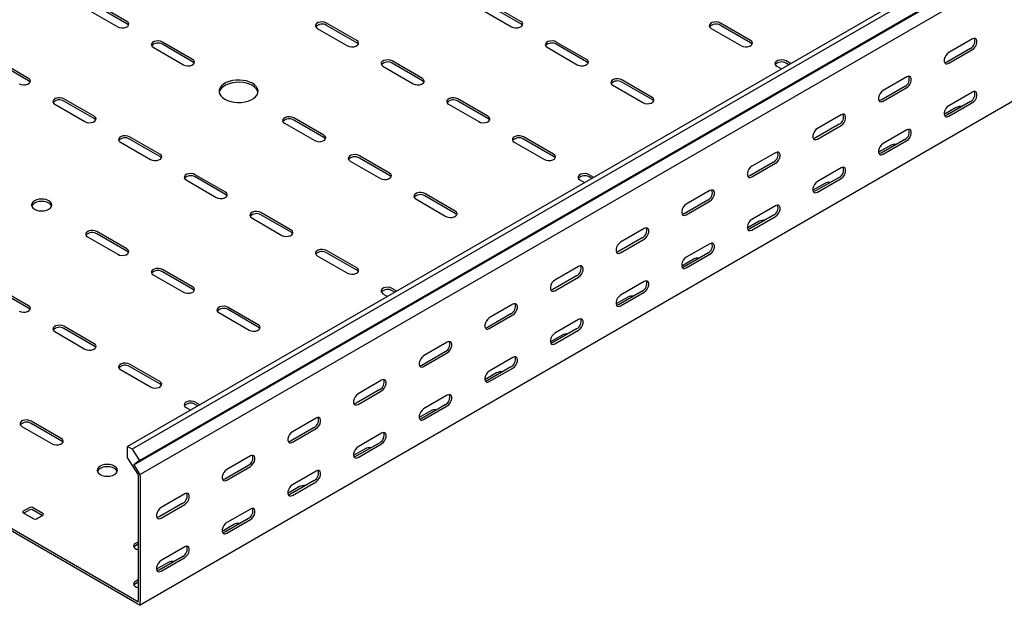
# Model space of a CAD drawing. Units: millimetres. Extents: x 109 to 3888, y 176 to 2981.
# Drawn here: x 1601 to 2131, y 176 to 491 of the extents above; entities that cross this region are included whole.
import ezdxf

# ---------------------------------------------------------------- set-up
doc = ezdxf.new("R2010")
doc.units = ezdxf.units.MM

msp = doc.modelspace()

# ---------------------------------------------------------------- linework, layer by layer
at = {"color": 7, "linetype": 'Continuous', "lineweight": 25}
for p, q in [((3780.03, 1485.85), (1658.71, 261.24)), ((3782.44, 1484.46), (1661.12, 259.85)), ((1662.05, 251.32), (3783.37, 1475.93)), ((1665.08, 253.74), (3786.4, 1478.35)), ((3786.75, 1470.71), (1665.43, 246.1)), ((3786.75, 1400.35), (1665.43, 175.74)), ((1658.36, 490.06), (1642.1, 499.44)), ((1870.49, 490.06), (1854.23, 499.44)), ((1637.15, 496.59), (1653.41, 487.2)), ((1658.36, 488.83), (1642.1, 498.22)), ((1849.28, 496.59), (1865.54, 487.2)), ((1870.49, 488.83), (1854.23, 498.22)), ((1782.1, 479.85), (1765.84, 489.24)), ((1782.1, 478.63), (1765.84, 488.01)), ((1994.23, 479.85), (1977.97, 489.24)), ((1994.23, 478.63), (1977.97, 488.01)), ((1760.89, 486.38), (1777.15, 476.99)), ((1973.02, 486.38), (1989.28, 476.99)), ((1693.71, 469.65), (1677.45, 479.03)), ((1693.71, 468.42), (1677.45, 477.81)), ((1905.85, 469.65), (1889.58, 479.03)), ((1905.85, 468.42), (1889.58, 477.81)), ((2113.74, 480.67), (2101.01, 473.33)), ((1672.5, 476.18), (1688.76, 466.79)), ((1884.63, 476.18), (1900.9, 466.79)), ((2112.67, 475.57), (2099.95, 468.22)), ((2101.01, 467.61), (2113.74, 474.96)), ((1605.33, 459.44), (1589.06, 468.83)), ((1605.33, 458.22), (1589.06, 467.6)), ((1817.46, 459.44), (1801.19, 468.83)), ((1817.46, 458.22), (1801.19, 467.6)), ((2015.81, 467.39), (2013.33, 468.83)), ((2014.75, 466.78), (2013.33, 467.6)), ((1796.24, 465.97), (1812.51, 456.58)), ((2008.38, 465.97), (2010.86, 464.54)), ((1941.2, 449.24), (1924.94, 458.62)), ((1941.2, 448.01), (1924.94, 457.4)), ((2078.38, 460.26), (2065.65, 452.92)), ((1919.99, 455.77), (1936.25, 446.38)), ((2077.32, 455.16), (2064.59, 447.81)), ((2065.65, 447.2), (2078.38, 454.55)), ((2113.74, 452.1), (2101.01, 444.75)), ((1619.47, 445.56), (1635.73, 436.17)), ((1640.68, 439.03), (1624.42, 448.42)), ((1640.68, 437.81), (1624.42, 447.19)), ((1831.6, 445.56), (1847.86, 436.17)), ((1852.81, 439.03), (1836.55, 448.42)), ((1852.81, 437.81), (1836.55, 447.19)), ((2112.67, 446.99), (2099.95, 439.64)), ((2101.01, 439.03), (2113.74, 446.38)), ((2104.9, 443.72), (2098.56, 440.07)), ((1743.21, 435.36), (1759.48, 425.97)), ((1764.42, 428.83), (1748.16, 438.21)), ((1764.42, 427.6), (1748.16, 436.99)), ((2043.02, 439.85), (2030.3, 432.51)), ((2041.96, 434.75), (2029.24, 427.4)), ((2030.3, 426.79), (2043.02, 434.14)), ((2078.38, 431.69), (2065.65, 424.34)), ((1654.82, 425.15), (1671.09, 415.76)), ((1676.04, 418.62), (1659.77, 428.01)), ((1676.04, 417.4), (1659.77, 426.78)), ((1866.96, 425.15), (1883.22, 415.76)), ((1888.17, 418.62), (1871.91, 428.01)), ((1888.17, 417.4), (1871.91, 426.78)), ((2077.32, 426.58), (2064.59, 419.23)), ((2065.65, 418.62), (2078.38, 425.97)), ((1663.66, 177.98), (1242.93, 420.87)), ((1663.66, 176.76), (1242.93, 419.64)), ((2007.67, 419.44), (1994.94, 412.1)), ((2069.54, 423.31), (2063.2, 419.66)), ((1778.57, 414.95), (1794.83, 405.56)), ((1799.78, 408.41), (1783.52, 417.8)), ((1799.78, 407.19), (1783.52, 416.58)), ((2006.61, 414.34), (1993.88, 406.99)), ((1994.94, 406.38), (2007.67, 413.73)), ((2043.02, 411.27), (2030.3, 403.93)), ((1690.18, 404.74), (1706.44, 395.35)), ((1711.39, 398.21), (1695.13, 407.6)), ((1711.39, 396.98), (1695.13, 406.37)), ((1902.31, 404.74), (1904.8, 403.31)), ((1909.75, 406.16), (1907.26, 407.6)), ((1908.69, 405.55), (1907.26, 406.37)), ((2041.96, 406.17), (2029.24, 398.82)), ((2030.3, 398.21), (2043.02, 405.56)), ((1972.31, 399.03), (1959.59, 391.69)), ((2034.19, 402.9), (2027.85, 399.25)), ((1813.92, 394.54), (1830.19, 385.15)), ((1835.14, 388), (1818.87, 397.39)), ((1835.14, 386.78), (1818.87, 396.17)), ((1971.25, 393.93), (1958.53, 386.58)), ((1959.59, 385.97), (1972.31, 393.32)), ((1746.75, 377.8), (1730.48, 387.19)), ((2007.67, 390.86), (1994.94, 383.52)), ((1725.53, 384.33), (1741.8, 374.94)), ((1746.75, 376.57), (1730.48, 385.96)), ((1998.83, 382.49), (1992.49, 378.83)), ((2006.61, 385.76), (1993.88, 378.41)), ((1994.94, 377.8), (2007.67, 385.15)), ((1658.36, 367.59), (1642.1, 376.98)), ((1936.96, 378.62), (1924.23, 371.28)), ((1637.15, 374.13), (1653.41, 364.74)), ((1658.36, 366.37), (1642.1, 375.76)), ((1935.9, 373.52), (1923.17, 366.17)), ((1924.23, 365.56), (1936.96, 372.91)), ((1782.1, 357.39), (1765.84, 366.78)), ((1972.31, 370.45), (1959.59, 363.11)), ((1760.89, 363.92), (1777.15, 354.53)), ((1782.1, 356.16), (1765.84, 365.55)), ((1963.48, 362.08), (1957.14, 358.42)), ((1971.25, 365.35), (1958.53, 358)), ((1959.59, 357.39), (1972.31, 364.74)), ((1693.71, 347.18), (1677.45, 356.57)), ((1693.71, 345.96), (1677.45, 355.35)), ((1901.6, 358.21), (1888.88, 350.87)), ((1672.5, 353.72), (1688.76, 344.33)), ((1900.54, 353.11), (1887.82, 345.76)), ((1888.88, 345.15), (1901.6, 352.5)), ((1936.96, 350.04), (1924.23, 342.7)), ((1605.33, 336.98), (1589.06, 346.37)), ((1605.33, 335.75), (1589.06, 345.14)), ((1803.68, 344.93), (1801.19, 346.37)), ((1802.62, 344.32), (1801.19, 345.14)), ((1935.9, 344.94), (1923.17, 337.59)), ((1796.24, 343.51), (1798.73, 342.07)), ((1928.12, 341.67), (1921.78, 338.01)), ((1924.23, 336.98), (1936.96, 344.33)), ((1729.07, 326.77), (1712.81, 336.16)), ((1729.07, 325.55), (1712.81, 334.94)), ((1866.25, 337.8), (1853.52, 330.46)), ((1707.86, 333.31), (1724.12, 323.92)), ((1865.19, 332.7), (1852.46, 325.35)), ((1853.52, 324.74), (1866.25, 332.09)), ((1901.6, 329.63), (1888.88, 322.29)), ((1640.68, 316.57), (1624.42, 325.96)), ((1640.68, 315.34), (1624.42, 324.73)), ((1900.54, 324.53), (1887.82, 317.18)), ((1888.88, 316.57), (1901.6, 323.92)), ((1619.47, 323.1), (1635.73, 313.71)), ((1892.76, 321.26), (1886.43, 317.6)), ((1830.89, 317.39), (1818.16, 310.04)), ((1829.83, 312.29), (1817.1, 304.94)), ((1818.16, 304.33), (1830.89, 311.68)), ((1866.25, 309.22), (1853.52, 301.88)), ((1654.82, 302.69), (1671.09, 293.3)), ((1676.04, 296.16), (1659.77, 305.55)), ((1676.04, 294.93), (1659.77, 304.32)), ((1865.19, 304.12), (1852.46, 296.77)), ((1853.52, 296.16), (1866.25, 303.51)), ((1857.41, 300.85), (1851.07, 297.19)), ((1794.48, 291.88), (1781.75, 284.53)), ((1795.54, 296.98), (1782.81, 289.63)), ((1782.81, 283.92), (1795.54, 291.27)), ((1830.89, 288.81), (1818.16, 281.47)), ((1690.18, 282.28), (1692.67, 280.84)), ((1697.62, 283.7), (1695.13, 285.14)), ((1696.55, 283.09), (1695.13, 283.91)), ((1829.83, 283.71), (1817.1, 276.36)), ((1818.16, 275.75), (1830.89, 283.1)), ((1760.18, 276.57), (1747.45, 269.22)), ((1822.05, 280.44), (1815.72, 276.78)), ((1601.79, 272.07), (1618.05, 262.69)), ((1623, 265.54), (1606.74, 274.93)), ((1623, 264.32), (1606.74, 273.71)), ((1759.12, 271.47), (1746.39, 264.12)), ((1747.45, 263.51), (1760.18, 270.86)), ((1795.54, 268.4), (1782.81, 261.06)), ((1658.71, 254.88), (1658.71, 261.24)), ((1661.12, 259.85), (1658.71, 261.24)), ((1786.7, 260.03), (1780.36, 256.37)), ((1794.48, 263.3), (1781.75, 255.95)), ((1782.81, 255.34), (1795.54, 262.69)), ((1658.71, 254.88), (1664.12, 246.53)), ((1661.12, 259.85), (1665.08, 253.74)), ((1724.83, 256.16), (1712.1, 248.81)), ((1665.08, 253.74), (1662.05, 251.32)), ((1662.05, 251.32), (1664.8, 247.07)), ((1723.77, 251.06), (1711.04, 243.71)), ((1712.1, 243.1), (1724.83, 250.45)), ((1664.37, 246.14), (1664.12, 246.53)), ((1664.37, 245.76), (1664.37, 246.14)), ((1664.37, 245.76), (1664.37, 178.39)), ((1665.43, 246.1), (1664.8, 247.07)), ((1665.43, 245.14), (1665.43, 246.1)), ((1665.43, 245.14), (1665.43, 177.78)), ((1760.18, 247.99), (1747.45, 240.65)), ((1751.34, 239.62), (1745.01, 235.96)), ((1759.12, 242.89), (1746.39, 235.54)), ((1747.45, 234.93), (1760.18, 242.28)), ((1689.47, 235.75), (1676.74, 228.4)), ((1606.03, 228.4), (1602.5, 226.36)), ((1613.1, 225.13), (1607.45, 228.4)), ((1688.41, 230.65), (1675.68, 223.3)), ((1676.74, 222.69), (1689.47, 230.04)), ((1602.5, 225.54), (1608.15, 222.27)), ((1606.03, 227.17), (1602.85, 225.34)), ((1612.75, 224.11), (1607.45, 227.17)), ((1609.57, 222.27), (1613.1, 224.31)), ((1724.83, 227.58), (1712.1, 220.24)), ((1715.99, 219.21), (1709.65, 215.55)), ((1723.77, 222.48), (1711.04, 215.13)), ((1712.1, 214.52), (1724.83, 221.87)), ((1664.37, 209.82), (1662.96, 209.01)), ((1664.37, 208.6), (1662.96, 207.78)), ((1689.47, 207.17), (1676.74, 199.83)), ((1688.41, 202.07), (1675.68, 194.72)), ((1680.63, 198.8), (1674.29, 195.14)), ((1676.74, 194.11), (1689.47, 201.46)), ((1664.37, 189.41), (1662.96, 188.6)), ((1664.37, 188.19), (1662.96, 187.37)), ((1663.66, 177.98), (1664.37, 177.58)), ((1663.66, 176.76), (1665.43, 175.74)), ((1664.37, 177.58), (1664.37, 178.39)), ((1665.43, 175.74), (1665.43, 177.78))]:
    msp.add_line(p, q, dxfattribs=at)
at = {"color": 7, "linetype": 'Continuous', "lineweight": 25, "flags": 128}
for points in [[(1653.41, 487.2), (1654.4, 486.8), (1655.58, 486.61), (1656.79, 486.68), (1657.89, 486.97), (1658.75, 487.47), (1659.26, 488.1), (1659.37, 488.8), (1659.06, 489.48), (1658.36, 490.06)], [(1659.22, 488.01), (1659.06, 488.26), (1658.36, 488.83)], [(1765.84, 489.24), (1764.84, 489.64), (1763.67, 489.82), (1762.46, 489.76), (1761.36, 489.47), (1760.5, 488.97), (1759.98, 488.33), (1759.88, 487.63), (1760.19, 486.96), (1760.89, 486.38)], [(1865.54, 487.2), (1866.54, 486.8), (1867.71, 486.61), (1868.92, 486.68), (1870.02, 486.97), (1870.88, 487.47), (1871.4, 488.1), (1871.5, 488.8), (1871.19, 489.48), (1870.49, 490.06)], [(1871.35, 488.01), (1871.19, 488.26), (1870.49, 488.83)], [(1977.97, 489.24), (1976.98, 489.64), (1975.8, 489.82), (1974.59, 489.76), (1973.49, 489.47), (1972.63, 488.97), (1972.12, 488.33), (1972.01, 487.63), (1972.32, 486.96), (1973.02, 486.38)], [(1677.45, 479.03), (1676.46, 479.44), (1675.28, 479.62), (1674.07, 479.56), (1672.97, 479.26), (1672.11, 478.76), (1671.6, 478.13), (1671.49, 477.43), (1671.8, 476.75), (1672.5, 476.18)], [(1777.15, 476.99), (1778.15, 476.59), (1779.32, 476.41), (1780.53, 476.47), (1781.64, 476.77), (1782.49, 477.26), (1783.01, 477.9), (1783.11, 478.6), (1782.8, 479.28), (1782.1, 479.85)], [(1782.96, 477.81), (1782.8, 478.05), (1782.1, 478.63)], [(1889.58, 479.03), (1888.59, 479.44), (1887.41, 479.62), (1886.2, 479.56), (1885.1, 479.26), (1884.24, 478.76), (1883.73, 478.13), (1883.62, 477.43), (1883.94, 476.75), (1884.63, 476.18)], [(1989.28, 476.99), (1990.28, 476.59), (1991.45, 476.41), (1992.67, 476.47), (1993.77, 476.77), (1994.63, 477.26), (1995.14, 477.9), (1995.25, 478.6), (1994.93, 479.28), (1994.23, 479.85)], [(1995.1, 477.81), (1994.93, 478.05), (1994.23, 478.63)], [(2113.74, 474.96), (2114.58, 475.62), (2115.33, 476.55), (2115.88, 477.62), (2116.17, 478.73), (2116.17, 479.72), (2115.88, 480.48), (2115.33, 480.92), (2114.58, 480.99), (2113.74, 480.67)], [(2101.01, 473.33), (2100.16, 472.67), (2099.42, 471.74), (2098.86, 470.66), (2098.57, 469.56), (2098.57, 468.57), (2098.86, 467.8), (2099.42, 467.36), (2100.16, 467.29), (2101.01, 467.61)], [(1688.76, 466.79), (1689.76, 466.39), (1690.93, 466.2), (1692.15, 466.27), (1693.25, 466.56), (1694.11, 467.06), (1694.62, 467.69), (1694.73, 468.39), (1694.41, 469.07), (1693.71, 469.65)], [(1694.57, 467.6), (1694.41, 467.85), (1693.71, 468.42)], [(1801.19, 468.83), (1800.2, 469.23), (1799.02, 469.41), (1797.81, 469.35), (1796.71, 469.06), (1795.85, 468.56), (1795.34, 467.92), (1795.23, 467.22), (1795.55, 466.55), (1796.24, 465.97)], [(1900.9, 466.79), (1901.89, 466.39), (1903.07, 466.2), (1904.28, 466.27), (1905.38, 466.56), (1906.24, 467.06), (1906.75, 467.69), (1906.86, 468.39), (1906.54, 469.07), (1905.85, 469.65)], [(1906.71, 467.6), (1906.54, 467.85), (1905.85, 468.42)], [(2013.33, 468.83), (2012.33, 469.23), (2011.16, 469.41), (2009.95, 469.35), (2008.84, 469.06), (2007.98, 468.56), (2007.47, 467.92), (2007.36, 467.22), (2007.68, 466.55), (2008.38, 465.97)], [(2099.95, 468.22), (2099.1, 467.91), (2098.81, 467.89)], [(1600.38, 456.58), (1601.37, 456.18), (1602.55, 456), (1603.76, 456.06), (1604.86, 456.36), (1605.72, 456.85), (1606.23, 457.49), (1606.34, 458.19), (1606.02, 458.87), (1605.33, 459.44)], [(1606.19, 457.4), (1606.02, 457.64), (1605.33, 458.22)], [(1711.04, 448.21), (1712.53, 447.5), (1714.22, 446.96), (1716.06, 446.6), (1717.98, 446.45), (1719.91, 446.5), (1721.8, 446.75), (1723.57, 447.21), (1725.17, 447.84), (1726.54, 448.63), (1727.64, 449.55), (1728.42, 450.57), (1728.86, 451.66), (1728.95, 452.78), (1728.68, 453.89), (1728.07, 454.95), (1727.13, 455.93), (1725.89, 456.79), (1724.4, 457.5), (1722.7, 458.05), (1720.87, 458.4), (1718.95, 458.56), (1717.01, 458.5), (1715.13, 458.25), (1713.35, 457.8), (1711.76, 457.16), (1710.38, 456.37), (1709.29, 455.45), (1708.51, 454.43), (1708.06, 453.34), (1707.97, 452.22), (1708.24, 451.11), (1708.86, 450.05), (1709.8, 449.08), (1711.04, 448.21)], [(1728.91, 451.89), (1728.68, 452.66), (1728.07, 453.72), (1727.13, 454.7), (1725.89, 455.56), (1724.4, 456.28), (1722.7, 456.82), (1720.87, 457.18), (1718.95, 457.33), (1717.01, 457.28), (1715.13, 457.02), (1713.35, 456.57), (1711.76, 455.94), (1710.38, 455.15), (1709.29, 454.23), (1708.51, 453.2), (1708.06, 452.11), (1708.02, 451.89)], [(1812.51, 456.58), (1813.5, 456.18), (1814.68, 456), (1815.89, 456.06), (1816.99, 456.36), (1817.85, 456.85), (1818.36, 457.49), (1818.47, 458.19), (1818.16, 458.87), (1817.46, 459.44)], [(1818.32, 457.4), (1818.16, 457.64), (1817.46, 458.22)], [(1924.94, 458.62), (1923.94, 459.03), (1922.77, 459.21), (1921.56, 459.15), (1920.46, 458.85), (1919.6, 458.35), (1919.08, 457.72), (1918.98, 457.02), (1919.29, 456.34), (1919.99, 455.77)], [(2078.38, 454.55), (2079.23, 455.21), (2079.97, 456.14), (2080.52, 457.21), (2080.82, 458.32), (2080.82, 459.31), (2080.52, 460.07), (2079.97, 460.51), (2079.23, 460.58), (2078.38, 460.26)], [(2065.65, 452.92), (2064.81, 452.26), (2064.06, 451.33), (2063.51, 450.25), (2063.22, 449.15), (2063.22, 448.16), (2063.51, 447.39), (2064.06, 446.95), (2064.81, 446.88), (2065.65, 447.2)], [(2113.74, 446.38), (2114.58, 447.04), (2115.33, 447.97), (2115.88, 449.05), (2116.17, 450.15), (2116.17, 451.14), (2115.88, 451.9), (2115.33, 452.35), (2114.58, 452.41), (2113.74, 452.1)], [(1624.42, 448.42), (1623.42, 448.82), (1622.25, 449), (1621.04, 448.94), (1619.94, 448.65), (1619.08, 448.15), (1618.56, 447.51), (1618.46, 446.81), (1618.77, 446.14), (1619.47, 445.56)], [(1836.55, 448.42), (1835.55, 448.82), (1834.38, 449), (1833.17, 448.94), (1832.07, 448.65), (1831.21, 448.15), (1830.69, 447.51), (1830.59, 446.81), (1830.9, 446.14), (1831.6, 445.56)], [(1936.25, 446.38), (1937.25, 445.98), (1938.42, 445.79), (1939.63, 445.85), (1940.73, 446.15), (1941.59, 446.65), (1942.11, 447.28), (1942.21, 447.98), (1941.9, 448.66), (1941.2, 449.24)], [(1942.06, 447.19), (1941.9, 447.44), (1941.2, 448.01)], [(2064.59, 447.81), (2063.75, 447.5), (2063.45, 447.48)], [(2101.01, 444.75), (2100.16, 444.09), (2099.42, 443.16), (2098.86, 442.08), (2098.57, 440.98), (2098.57, 439.99), (2098.86, 439.22), (2099.42, 438.78), (2100.16, 438.72), (2101.01, 439.03)], [(1635.73, 436.17), (1636.73, 435.77), (1637.9, 435.59), (1639.11, 435.65), (1640.21, 435.95), (1641.07, 436.44), (1641.59, 437.08), (1641.69, 437.78), (1641.38, 438.46), (1640.68, 439.03)], [(1641.54, 436.99), (1641.38, 437.23), (1640.68, 437.81)], [(1748.16, 438.21), (1747.17, 438.62), (1745.99, 438.8), (1744.78, 438.74), (1743.68, 438.44), (1742.82, 437.94), (1742.31, 437.31), (1742.2, 436.61), (1742.51, 435.93), (1743.21, 435.36)], [(1847.86, 436.17), (1848.86, 435.77), (1850.03, 435.59), (1851.24, 435.65), (1852.35, 435.95), (1853.21, 436.44), (1853.72, 437.08), (1853.83, 437.78), (1853.51, 438.46), (1852.81, 439.03)], [(1853.67, 436.99), (1853.51, 437.23), (1852.81, 437.81)], [(2043.02, 434.14), (2043.87, 434.8), (2044.62, 435.73), (2045.17, 436.8), (2045.46, 437.91), (2045.46, 438.9), (2045.17, 439.66), (2044.62, 440.1), (2043.87, 440.17), (2043.02, 439.85)], [(2099.95, 439.64), (2099.1, 439.33), (2098.81, 439.31)], [(2030.3, 432.51), (2029.45, 431.85), (2028.71, 430.92), (2028.15, 429.84), (2027.86, 428.74), (2027.86, 427.74), (2028.15, 426.98), (2028.71, 426.54), (2029.45, 426.47), (2030.3, 426.79)], [(2078.38, 425.97), (2079.23, 426.63), (2079.97, 427.56), (2080.52, 428.64), (2080.82, 429.74), (2080.82, 430.73), (2080.52, 431.49), (2079.97, 431.93), (2079.23, 432), (2078.38, 431.69)], [(1659.77, 428.01), (1658.78, 428.41), (1657.6, 428.59), (1656.39, 428.53), (1655.29, 428.24), (1654.43, 427.74), (1653.92, 427.1), (1653.81, 426.4), (1654.13, 425.73), (1654.82, 425.15)], [(1759.48, 425.97), (1760.47, 425.57), (1761.64, 425.38), (1762.86, 425.44), (1763.96, 425.74), (1764.82, 426.24), (1765.33, 426.87), (1765.44, 427.57), (1765.12, 428.25), (1764.42, 428.83)], [(1765.29, 426.78), (1765.12, 427.03), (1764.42, 427.6)], [(1871.91, 428.01), (1870.91, 428.41), (1869.74, 428.59), (1868.52, 428.53), (1867.42, 428.24), (1866.56, 427.74), (1866.05, 427.1), (1865.94, 426.4), (1866.26, 425.73), (1866.96, 425.15)], [(2029.24, 427.4), (2028.39, 427.09), (2028.1, 427.07)], [(2065.65, 424.34), (2064.81, 423.68), (2064.06, 422.75), (2063.51, 421.67), (2063.22, 420.57), (2063.22, 419.58), (2063.51, 418.81), (2064.06, 418.37), (2064.81, 418.31), (2065.65, 418.62)], [(2007.67, 413.73), (2008.52, 414.39), (2009.26, 415.31), (2009.81, 416.39), (2010.11, 417.5), (2010.11, 418.49), (2009.81, 419.25), (2009.26, 419.69), (2008.52, 419.76), (2007.67, 419.44)], [(2064.59, 419.23), (2063.75, 418.92), (2063.45, 418.9)], [(1671.09, 415.76), (1672.08, 415.36), (1673.26, 415.18), (1674.47, 415.24), (1675.57, 415.54), (1676.43, 416.03), (1676.94, 416.67), (1677.05, 417.37), (1676.73, 418.05), (1676.04, 418.62)], [(1676.9, 416.58), (1676.73, 416.82), (1676.04, 417.4)], [(1783.52, 417.8), (1782.52, 418.21), (1781.35, 418.39), (1780.14, 418.33), (1779.03, 418.03), (1778.17, 417.53), (1777.66, 416.9), (1777.56, 416.2), (1777.87, 415.52), (1778.57, 414.95)], [(1883.22, 415.76), (1884.21, 415.36), (1885.39, 415.18), (1886.6, 415.24), (1887.7, 415.54), (1888.56, 416.03), (1889.07, 416.67), (1889.18, 417.37), (1888.87, 418.05), (1888.17, 418.62)], [(1889.03, 416.58), (1888.87, 416.82), (1888.17, 417.4)], [(1794.83, 405.56), (1795.83, 405.15), (1797, 404.97), (1798.21, 405.03), (1799.31, 405.33), (1800.17, 405.83), (1800.69, 406.46), (1800.79, 407.16), (1800.48, 407.84), (1799.78, 408.41)], [(1994.94, 412.1), (1994.1, 411.43), (1993.35, 410.51), (1992.8, 409.43), (1992.5, 408.33), (1992.5, 407.33), (1992.8, 406.57), (1993.35, 406.13), (1994.1, 406.06), (1994.94, 406.38)], [(2043.02, 405.56), (2043.87, 406.22), (2044.62, 407.15), (2045.17, 408.23), (2045.46, 409.33), (2045.46, 410.32), (2045.17, 411.08), (2044.62, 411.52), (2043.87, 411.59), (2043.02, 411.27)], [(1695.13, 407.6), (1694.13, 408), (1692.96, 408.18), (1691.75, 408.12), (1690.65, 407.82), (1689.79, 407.33), (1689.27, 406.69), (1689.17, 405.99), (1689.48, 405.32), (1690.18, 404.74)], [(1800.64, 406.37), (1800.48, 406.62), (1799.78, 407.19)], [(1907.26, 407.6), (1906.26, 408), (1905.09, 408.18), (1903.88, 408.12), (1902.78, 407.82), (1901.92, 407.33), (1901.4, 406.69), (1901.3, 405.99), (1901.61, 405.32), (1902.31, 404.74)], [(1993.88, 406.99), (1993.03, 406.68), (1992.74, 406.66)], [(2030.3, 403.93), (2029.45, 403.27), (2028.71, 402.34), (2028.15, 401.26), (2027.86, 400.16), (2027.86, 399.17), (2028.15, 398.4), (2028.71, 397.96), (2029.45, 397.9), (2030.3, 398.21)], [(1706.44, 395.35), (1707.44, 394.95), (1708.61, 394.77), (1709.82, 394.83), (1710.92, 395.13), (1711.78, 395.62), (1712.3, 396.26), (1712.4, 396.96), (1712.09, 397.63), (1711.39, 398.21)], [(1818.87, 397.39), (1817.88, 397.8), (1816.7, 397.98), (1815.49, 397.92), (1814.39, 397.62), (1813.53, 397.12), (1813.02, 396.49), (1812.91, 395.79), (1813.23, 395.11), (1813.92, 394.54)], [(1972.31, 393.32), (1973.16, 393.98), (1973.91, 394.9), (1974.46, 395.98), (1974.75, 397.09), (1974.75, 398.08), (1974.46, 398.84), (1973.91, 399.28), (1973.16, 399.35), (1972.31, 399.03)], [(2029.24, 398.82), (2028.39, 398.51), (2028.1, 398.49)], [(1608.51, 389.03), (1609.65, 388.52), (1610.97, 388.2), (1612.4, 388.1), (1613.82, 388.2), (1615.15, 388.52), (1616.29, 389.03), (1617.16, 389.68), (1617.71, 390.45), (1617.9, 391.27), (1617.71, 392.09), (1617.16, 392.86), (1616.29, 393.52), (1615.15, 394.02), (1613.82, 394.34), (1612.4, 394.45), (1610.97, 394.34), (1609.65, 394.02), (1608.51, 393.52), (1607.63, 392.86), (1607.08, 392.09), (1606.9, 391.27), (1607.08, 390.45), (1607.63, 389.68), (1608.51, 389.03)], [(1617.79, 390.66), (1617.71, 390.87), (1617.16, 391.63), (1616.29, 392.29), (1615.15, 392.8), (1613.82, 393.11), (1612.4, 393.22), (1610.97, 393.11), (1609.65, 392.8), (1608.51, 392.29), (1607.63, 391.63), (1607.08, 390.87), (1607, 390.66)], [(1712.25, 396.17), (1712.09, 396.41), (1711.39, 396.98)], [(1730.48, 387.19), (1729.49, 387.59), (1728.31, 387.77), (1727.1, 387.71), (1726, 387.41), (1725.14, 386.92), (1724.63, 386.28), (1724.52, 385.58), (1724.84, 384.91), (1725.53, 384.33)], [(1830.19, 385.15), (1831.18, 384.74), (1832.36, 384.56), (1833.57, 384.62), (1834.67, 384.92), (1835.53, 385.42), (1836.04, 386.05), (1836.15, 386.75), (1835.83, 387.43), (1835.14, 388)], [(1959.59, 391.69), (1958.74, 391.02), (1958, 390.1), (1957.44, 389.02), (1957.15, 387.92), (1957.15, 386.92), (1957.44, 386.16), (1958, 385.72), (1958.74, 385.65), (1959.59, 385.97)], [(2007.67, 385.15), (2008.52, 385.81), (2009.26, 386.74), (2009.81, 387.82), (2010.11, 388.92), (2010.11, 389.91), (2009.81, 390.67), (2009.26, 391.11), (2008.52, 391.18), (2007.67, 390.86)], [(1836, 385.96), (1835.83, 386.21), (1835.14, 386.78)], [(1958.53, 386.58), (1957.68, 386.27), (1957.39, 386.25)], [(1994.94, 383.52), (1994.1, 382.86), (1993.35, 381.93), (1992.8, 380.85), (1992.5, 379.75), (1992.5, 378.76), (1992.8, 377.99), (1993.35, 377.55), (1994.1, 377.48), (1994.94, 377.8)], [(1642.1, 376.98), (1641.1, 377.39), (1639.93, 377.57), (1638.71, 377.51), (1637.61, 377.21), (1636.75, 376.71), (1636.24, 376.08), (1636.13, 375.38), (1636.45, 374.7), (1637.15, 374.13)], [(1741.8, 374.94), (1742.79, 374.54), (1743.97, 374.36), (1745.18, 374.42), (1746.28, 374.72), (1747.14, 375.21), (1747.65, 375.85), (1747.76, 376.55), (1747.44, 377.22), (1746.75, 377.8)], [(1747.61, 375.76), (1747.44, 376), (1746.75, 376.57)], [(1936.96, 372.91), (1937.81, 373.57), (1938.55, 374.49), (1939.1, 375.57), (1939.4, 376.68), (1939.4, 377.67), (1939.1, 378.43), (1938.55, 378.87), (1937.81, 378.94), (1936.96, 378.62)], [(1993.88, 378.41), (1993.03, 378.1), (1992.74, 378.08)], [(1924.23, 371.28), (1923.38, 370.61), (1922.64, 369.69), (1922.09, 368.61), (1921.79, 367.51), (1921.79, 366.51), (1922.09, 365.75), (1922.64, 365.31), (1923.38, 365.24), (1924.23, 365.56)], [(1653.41, 364.74), (1654.4, 364.33), (1655.58, 364.15), (1656.79, 364.21), (1657.89, 364.51), (1658.75, 365.01), (1659.26, 365.64), (1659.37, 366.34), (1659.06, 367.02), (1658.36, 367.59)], [(1659.22, 365.55), (1659.06, 365.79), (1658.36, 366.37)], [(1765.84, 366.78), (1764.84, 367.18), (1763.67, 367.36), (1762.46, 367.3), (1761.36, 367), (1760.5, 366.51), (1759.98, 365.87), (1759.88, 365.17), (1760.19, 364.5), (1760.89, 363.92)], [(1923.17, 366.17), (1922.32, 365.86), (1922.03, 365.84)], [(1972.31, 364.74), (1973.16, 365.4), (1973.91, 366.33), (1974.46, 367.4), (1974.75, 368.51), (1974.75, 369.5), (1974.46, 370.26), (1973.91, 370.7), (1973.16, 370.77), (1972.31, 370.45)], [(1959.59, 363.11), (1958.74, 362.45), (1958, 361.52), (1957.44, 360.44), (1957.15, 359.34), (1957.15, 358.35), (1957.44, 357.58), (1958, 357.14), (1958.74, 357.07), (1959.59, 357.39)], [(1677.45, 356.57), (1676.46, 356.98), (1675.28, 357.16), (1674.07, 357.1), (1672.97, 356.8), (1672.11, 356.3), (1671.6, 355.67), (1671.49, 354.97), (1671.8, 354.29), (1672.5, 353.72)], [(1777.15, 354.53), (1778.15, 354.13), (1779.32, 353.95), (1780.53, 354.01), (1781.64, 354.31), (1782.49, 354.8), (1783.01, 355.44), (1783.11, 356.14), (1782.8, 356.81), (1782.1, 357.39)], [(1782.96, 355.35), (1782.8, 355.59), (1782.1, 356.16)], [(1901.6, 352.5), (1902.45, 353.16), (1903.19, 354.08), (1903.75, 355.16), (1904.04, 356.27), (1904.04, 357.26), (1903.75, 358.02), (1903.19, 358.46), (1902.45, 358.53), (1901.6, 358.21)], [(1958.53, 358), (1957.68, 357.69), (1957.39, 357.67)], [(1888.88, 350.87), (1888.03, 350.2), (1887.28, 349.28), (1886.73, 348.2), (1886.44, 347.1), (1886.44, 346.1), (1886.73, 345.34), (1887.28, 344.9), (1888.03, 344.83), (1888.88, 345.15)], [(1936.96, 344.33), (1937.81, 344.99), (1938.55, 345.92), (1939.1, 346.99), (1939.4, 348.1), (1939.4, 349.09), (1939.1, 349.85), (1938.55, 350.29), (1937.81, 350.36), (1936.96, 350.04)], [(1688.76, 344.33), (1689.76, 343.92), (1690.93, 343.74), (1692.15, 343.8), (1693.25, 344.1), (1694.11, 344.6), (1694.62, 345.23), (1694.73, 345.93), (1694.41, 346.61), (1693.71, 347.18)], [(1694.57, 345.14), (1694.41, 345.38), (1693.71, 345.96)], [(1801.19, 346.37), (1800.2, 346.77), (1799.02, 346.95), (1797.81, 346.89), (1796.71, 346.59), (1795.85, 346.1), (1795.34, 345.46), (1795.23, 344.76), (1795.55, 344.09), (1796.24, 343.51)], [(1887.82, 345.76), (1886.97, 345.45), (1886.68, 345.42)], [(1924.23, 342.7), (1923.38, 342.04), (1922.64, 341.11), (1922.09, 340.03), (1921.79, 338.93), (1921.79, 337.94), (1922.09, 337.17), (1922.64, 336.73), (1923.38, 336.66), (1924.23, 336.98)], [(1600.38, 334.12), (1601.37, 333.72), (1602.55, 333.54), (1603.76, 333.6), (1604.86, 333.9), (1605.72, 334.39), (1606.23, 335.03), (1606.34, 335.73), (1606.02, 336.4), (1605.33, 336.98)], [(1606.19, 334.94), (1606.02, 335.18), (1605.33, 335.75)], [(1712.81, 336.16), (1711.81, 336.57), (1710.64, 336.75), (1709.43, 336.69), (1708.32, 336.39), (1707.46, 335.89), (1706.95, 335.26), (1706.84, 334.56), (1707.16, 333.88), (1707.86, 333.31)], [(1866.25, 332.09), (1867.09, 332.75), (1867.84, 333.67), (1868.39, 334.75), (1868.69, 335.86), (1868.69, 336.85), (1868.39, 337.61), (1867.84, 338.05), (1867.09, 338.12), (1866.25, 337.8)], [(1923.17, 337.59), (1922.32, 337.28), (1922.03, 337.26)], [(1853.52, 330.46), (1852.67, 329.79), (1851.93, 328.87), (1851.38, 327.79), (1851.08, 326.69), (1851.08, 325.69), (1851.38, 324.93), (1851.93, 324.49), (1852.67, 324.42), (1853.52, 324.74)], [(1901.6, 323.92), (1902.45, 324.58), (1903.19, 325.51), (1903.75, 326.58), (1904.04, 327.69), (1904.04, 328.68), (1903.75, 329.44), (1903.19, 329.88), (1902.45, 329.95), (1901.6, 329.63)], [(1624.42, 325.96), (1623.42, 326.36), (1622.25, 326.54), (1621.04, 326.48), (1619.94, 326.18), (1619.08, 325.69), (1618.56, 325.05), (1618.46, 324.35), (1618.77, 323.67), (1619.47, 323.1)], [(1724.12, 323.92), (1725.12, 323.51), (1726.29, 323.33), (1727.5, 323.39), (1728.6, 323.69), (1729.46, 324.19), (1729.98, 324.82), (1730.08, 325.52), (1729.77, 326.2), (1729.07, 326.77)], [(1729.93, 324.73), (1729.77, 324.97), (1729.07, 325.55)], [(1852.46, 325.35), (1851.61, 325.04), (1851.32, 325.01)], [(1888.88, 322.29), (1888.03, 321.63), (1887.28, 320.7), (1886.73, 319.62), (1886.44, 318.52), (1886.44, 317.53), (1886.73, 316.76), (1887.28, 316.32), (1888.03, 316.25), (1888.88, 316.57)], [(1635.73, 313.71), (1636.73, 313.31), (1637.9, 313.13), (1639.11, 313.19), (1640.21, 313.49), (1641.07, 313.98), (1641.59, 314.62), (1641.69, 315.32), (1641.38, 315.99), (1640.68, 316.57)], [(1641.54, 314.53), (1641.38, 314.77), (1640.68, 315.34)], [(1830.89, 311.68), (1831.74, 312.34), (1832.48, 313.26), (1833.04, 314.34), (1833.33, 315.45), (1833.33, 316.44), (1833.04, 317.2), (1832.48, 317.64), (1831.74, 317.71), (1830.89, 317.39)], [(1887.82, 317.18), (1886.97, 316.87), (1886.68, 316.85)], [(1818.16, 310.04), (1817.32, 309.38), (1816.57, 308.46), (1816.02, 307.38), (1815.73, 306.28), (1815.73, 305.28), (1816.02, 304.52), (1816.57, 304.08), (1817.32, 304.01), (1818.16, 304.33)], [(1866.25, 303.51), (1867.09, 304.17), (1867.84, 305.1), (1868.39, 306.17), (1868.69, 307.28), (1868.69, 308.27), (1868.39, 309.03), (1867.84, 309.47), (1867.09, 309.54), (1866.25, 309.22)], [(1659.77, 305.55), (1658.78, 305.95), (1657.6, 306.13), (1656.39, 306.07), (1655.29, 305.77), (1654.43, 305.28), (1653.92, 304.64), (1653.81, 303.94), (1654.13, 303.26), (1654.82, 302.69)], [(1817.1, 304.94), (1816.26, 304.63), (1815.97, 304.6)], [(1795.54, 291.27), (1796.38, 291.93), (1797.13, 292.85), (1797.68, 293.93), (1797.97, 295.04), (1797.97, 296.03), (1797.68, 296.79), (1797.13, 297.23), (1796.38, 297.3), (1795.54, 296.98)], [(1853.52, 301.88), (1852.67, 301.22), (1851.93, 300.29), (1851.38, 299.21), (1851.08, 298.11), (1851.08, 297.12), (1851.38, 296.35), (1851.93, 295.91), (1852.67, 295.84), (1853.52, 296.16)], [(1671.09, 293.3), (1672.08, 292.9), (1673.26, 292.72), (1674.47, 292.78), (1675.57, 293.07), (1676.43, 293.57), (1676.94, 294.21), (1677.05, 294.91), (1676.73, 295.58), (1676.04, 296.16)], [(1676.9, 294.12), (1676.73, 294.36), (1676.04, 294.93)], [(1852.46, 296.77), (1851.61, 296.46), (1851.32, 296.44)], [(1782.81, 289.63), (1781.96, 288.97), (1781.22, 288.05), (1780.67, 286.97), (1780.37, 285.87), (1780.37, 284.87), (1780.67, 284.11), (1781.22, 283.67), (1781.96, 283.6), (1782.81, 283.92)], [(1830.89, 283.1), (1831.74, 283.76), (1832.48, 284.68), (1833.04, 285.76), (1833.33, 286.87), (1833.33, 287.86), (1833.04, 288.62), (1832.48, 289.06), (1831.74, 289.13), (1830.89, 288.81)], [(1695.13, 285.14), (1694.13, 285.54), (1692.96, 285.72), (1691.75, 285.66), (1690.65, 285.36), (1689.79, 284.87), (1689.27, 284.23), (1689.17, 283.53), (1689.48, 282.85), (1690.18, 282.28)], [(1781.75, 284.53), (1780.9, 284.21), (1780.61, 284.19)], [(1818.16, 281.47), (1817.32, 280.81), (1816.57, 279.88), (1816.02, 278.8), (1815.73, 277.7), (1815.73, 276.7), (1816.02, 275.94), (1816.57, 275.5), (1817.32, 275.43), (1818.16, 275.75)], [(1760.18, 270.86), (1761.03, 271.52), (1761.77, 272.44), (1762.33, 273.52), (1762.62, 274.63), (1762.62, 275.62), (1762.33, 276.38), (1761.77, 276.82), (1761.03, 276.89), (1760.18, 276.57)], [(1817.1, 276.36), (1816.26, 276.05), (1815.97, 276.03)], [(1606.74, 274.93), (1605.74, 275.33), (1604.57, 275.52), (1603.36, 275.46), (1602.26, 275.16), (1601.4, 274.66), (1600.88, 274.03), (1600.78, 273.33), (1601.09, 272.65), (1601.79, 272.07)], [(1618.05, 262.69), (1619.05, 262.28), (1620.22, 262.1), (1621.43, 262.16), (1622.54, 262.46), (1623.4, 262.96), (1623.91, 263.59), (1624.02, 264.29), (1623.7, 264.97), (1623, 265.54)], [(1747.45, 269.22), (1746.61, 268.56), (1745.86, 267.64), (1745.31, 266.56), (1745.02, 265.46), (1745.02, 264.46), (1745.31, 263.7), (1745.86, 263.26), (1746.61, 263.19), (1747.45, 263.51)], [(1795.54, 262.69), (1796.38, 263.35), (1797.13, 264.27), (1797.68, 265.35), (1797.97, 266.46), (1797.97, 267.45), (1797.68, 268.21), (1797.13, 268.65), (1796.38, 268.72), (1795.54, 268.4)], [(1623.86, 263.5), (1623.7, 263.74), (1623, 264.32)], [(1746.39, 264.12), (1745.55, 263.8), (1745.26, 263.78)], [(1782.81, 261.06), (1781.96, 260.39), (1781.22, 259.47), (1780.67, 258.39), (1780.37, 257.29), (1780.37, 256.29), (1780.67, 255.53), (1781.22, 255.09), (1781.96, 255.02), (1782.81, 255.34)], [(1724.83, 250.45), (1725.67, 251.11), (1726.42, 252.03), (1726.97, 253.11), (1727.26, 254.21), (1727.26, 255.21), (1726.97, 255.97), (1726.42, 256.41), (1725.67, 256.48), (1724.83, 256.16)], [(1781.75, 255.95), (1780.9, 255.64), (1780.61, 255.62)], [(1643.86, 246.15), (1645, 245.65), (1646.33, 245.33), (1647.75, 245.22), (1649.18, 245.33), (1650.5, 245.65), (1651.64, 246.15), (1652.52, 246.81), (1653.06, 247.58), (1653.25, 248.4), (1653.06, 249.22), (1652.52, 249.99), (1651.64, 250.64), (1650.5, 251.15), (1649.18, 251.47), (1647.75, 251.57), (1646.33, 251.47), (1645, 251.15), (1643.86, 250.64), (1642.99, 249.99), (1642.44, 249.22), (1642.25, 248.4), (1642.44, 247.58), (1642.99, 246.81), (1643.86, 246.15)], [(1653.15, 247.79), (1653.06, 248), (1652.52, 248.76), (1651.64, 249.42), (1650.5, 249.92), (1649.18, 250.24), (1647.75, 250.35), (1646.33, 250.24), (1645, 249.92), (1643.86, 249.42), (1642.99, 248.76), (1642.44, 248), (1642.36, 247.79)], [(1712.1, 248.81), (1711.25, 248.15), (1710.51, 247.23), (1709.96, 246.15), (1709.66, 245.05), (1709.66, 244.05), (1709.96, 243.29), (1710.51, 242.85), (1711.25, 242.78), (1712.1, 243.1)], [(1760.18, 242.28), (1761.03, 242.94), (1761.77, 243.86), (1762.33, 244.94), (1762.62, 246.05), (1762.62, 247.04), (1762.33, 247.8), (1761.77, 248.24), (1761.03, 248.31), (1760.18, 247.99)], [(1711.04, 243.71), (1710.19, 243.39), (1709.9, 243.37)], [(1747.45, 240.65), (1746.61, 239.98), (1745.86, 239.06), (1745.31, 237.98), (1745.02, 236.88), (1745.02, 235.88), (1745.31, 235.12), (1745.86, 234.68), (1746.61, 234.61), (1747.45, 234.93)], [(1689.47, 230.04), (1690.32, 230.7), (1691.06, 231.62), (1691.61, 232.7), (1691.91, 233.8), (1691.91, 234.8), (1691.61, 235.56), (1691.06, 236), (1690.32, 236.07), (1689.47, 235.75)], [(1746.39, 235.54), (1745.55, 235.23), (1745.26, 235.21)], [(1676.74, 228.4), (1675.9, 227.74), (1675.15, 226.82), (1674.6, 225.74), (1674.31, 224.64), (1674.31, 223.64), (1674.6, 222.88), (1675.15, 222.44), (1675.9, 222.37), (1676.74, 222.69)], [(1675.68, 223.3), (1674.84, 222.98), (1674.55, 222.96)], [(1724.83, 221.87), (1725.67, 222.53), (1726.42, 223.45), (1726.97, 224.53), (1727.26, 225.64), (1727.26, 226.63), (1726.97, 227.39), (1726.42, 227.83), (1725.67, 227.9), (1724.83, 227.58)], [(1712.1, 220.24), (1711.25, 219.57), (1710.51, 218.65), (1709.96, 217.57), (1709.66, 216.47), (1709.66, 215.47), (1709.96, 214.71), (1710.51, 214.27), (1711.25, 214.2), (1712.1, 214.52)], [(1711.04, 215.13), (1710.19, 214.82), (1709.9, 214.8)], [(1662.96, 209.01), (1662.26, 208.43), (1661.94, 207.75), (1662.05, 207.06), (1662.56, 206.42), (1663.42, 205.92), (1664.37, 205.65)], [(1662.96, 207.78), (1662.26, 207.21), (1662.09, 206.97)], [(1689.47, 201.46), (1690.32, 202.12), (1691.06, 203.04), (1691.61, 204.12), (1691.91, 205.23), (1691.91, 206.22), (1691.61, 206.98), (1691.06, 207.42), (1690.32, 207.49), (1689.47, 207.17)], [(1676.74, 199.83), (1675.9, 199.16), (1675.15, 198.24), (1674.6, 197.16), (1674.31, 196.06), (1674.31, 195.06), (1674.6, 194.3), (1675.15, 193.86), (1675.9, 193.79), (1676.74, 194.11)], [(1675.68, 194.72), (1674.84, 194.41), (1674.55, 194.38)], [(1662.96, 188.6), (1662.26, 188.02), (1661.94, 187.34), (1662.05, 186.65), (1662.56, 186.01), (1663.42, 185.51), (1664.37, 185.24)], [(1662.96, 187.37), (1662.26, 186.8), (1662.09, 186.56)]]:
    msp.add_lwpolyline(points, dxfattribs=at)
at = {"color": 7, "linetype": 'Continuous', "lineweight": 25}
for centre, radius, start, end in [((1763.43, 484.11), 4.59, 58.2687, 137.7262), ((1975.56, 484.11), 4.59, 58.2687, 137.7262), ((1675.04, 473.91), 4.59, 58.2687, 137.7262), ((1887.17, 473.91), 4.59, 58.2687, 137.7262), ((2110.5, 479.61), 4.59, 298.2645, 17.7382), ((1798.78, 463.7), 4.59, 58.2687, 137.7262), ((2010.91, 463.7), 4.59, 58.2687, 137.7262), ((1922.52, 453.5), 4.59, 58.2687, 137.7262), ((2075.15, 459.2), 4.59, 298.2645, 17.7382), ((2110.5, 451.03), 4.59, 298.2645, 17.7382), ((1622, 443.29), 4.59, 58.2687, 137.7262), ((1834.14, 443.29), 4.59, 58.2687, 137.7262), ((2039.79, 438.79), 4.59, 298.2645, 17.7382), ((2107.35, 438.98), 5.34, 83.1834, 117.3822), ((1745.75, 433.09), 4.59, 58.2687, 137.7262), ((2075.15, 430.62), 4.59, 298.2645, 17.7382), ((1657.36, 422.88), 4.59, 58.2687, 137.7262), ((1869.49, 422.88), 4.59, 58.2687, 137.7262), ((2004.44, 418.38), 4.59, 298.2645, 17.7382), ((2072, 418.57), 5.34, 83.1834, 117.3822), ((1781.1, 412.67), 4.59, 58.2687, 137.7262), ((2039.79, 410.21), 4.59, 298.2645, 17.7382), ((1692.71, 402.47), 4.59, 58.2687, 137.7262), ((1904.85, 402.47), 4.59, 58.2687, 137.7262), ((2036.64, 398.16), 5.34, 83.1834, 117.3822), ((1969.08, 397.97), 4.59, 298.2645, 17.7382), ((1816.46, 392.26), 4.59, 58.2687, 137.7262), ((2004.44, 389.8), 4.59, 298.2645, 17.7382), ((1728.07, 382.06), 4.59, 58.2687, 137.7262), ((2001.29, 377.75), 5.34, 83.1834, 117.3822), ((1933.73, 377.56), 4.59, 298.2645, 17.7382), ((1639.68, 371.85), 4.59, 58.2687, 137.7262), ((1763.43, 361.65), 4.59, 58.2687, 137.7262), ((1969.08, 369.39), 4.59, 298.2645, 17.7382), ((1965.93, 357.34), 5.34, 83.1834, 117.3822), ((1675.04, 351.44), 4.59, 58.2687, 137.7262), ((1898.37, 357.15), 4.59, 298.2645, 17.7382), ((1933.73, 348.98), 4.59, 298.2645, 17.7382), ((1798.78, 341.24), 4.59, 58.2687, 137.7262), ((1930.58, 336.93), 5.34, 83.1834, 117.3822), ((1710.39, 331.03), 4.59, 58.2687, 137.7262), ((1863.01, 336.74), 4.59, 298.2645, 17.7382), ((1898.37, 328.57), 4.59, 298.2645, 17.7382), ((1622, 320.83), 4.59, 58.2687, 137.7262), ((1895.22, 316.52), 5.34, 83.1834, 117.3822), ((1827.66, 316.33), 4.59, 298.2645, 17.7382), ((1863.01, 308.16), 4.59, 298.2645, 17.7382), ((1657.36, 300.42), 4.59, 58.2687, 137.7262), ((1792.3, 295.92), 4.59, 298.2645, 17.7382), ((1859.86, 296.11), 5.34, 83.1834, 117.3822), ((1827.66, 287.75), 4.59, 298.2645, 17.7382), ((1692.71, 280.01), 4.59, 58.2687, 137.7262), ((1756.95, 275.51), 4.59, 298.2645, 17.7382), ((1824.51, 275.7), 5.34, 83.1834, 117.3822), ((1604.33, 269.8), 4.59, 58.2687, 137.7262), ((1792.3, 267.34), 4.59, 298.2645, 17.7382), ((1789.15, 255.29), 5.34, 83.1834, 117.3822), ((1721.59, 255.1), 4.59, 298.2645, 17.7382), ((1756.95, 246.93), 4.59, 298.2645, 17.7382), ((1753.8, 234.88), 5.34, 83.1834, 117.3822), ((1686.24, 234.69), 4.59, 298.2645, 17.7382), ((1606.74, 227.03), 1.54, 62.6097, 117.3903), ((1602.65, 225.95), 0.437, 110.7834, 249.2166), ((1606.74, 225.81), 1.54, 62.6097, 117.3903), ((1612.95, 224.72), 0.437, 290.7834, 69.2166), ((1721.59, 226.52), 4.59, 298.2645, 17.7382), ((1608.86, 223.64), 1.54, 242.6097, 297.3903), ((1718.44, 214.47), 5.34, 83.1834, 117.3822), ((1686.24, 206.11), 4.59, 298.2645, 17.7382), ((1683.09, 194.06), 5.34, 83.1834, 117.3822)]:
    msp.add_arc(centre, radius, start, end, dxfattribs=at)

doc.saveas('drawing.dxf')
